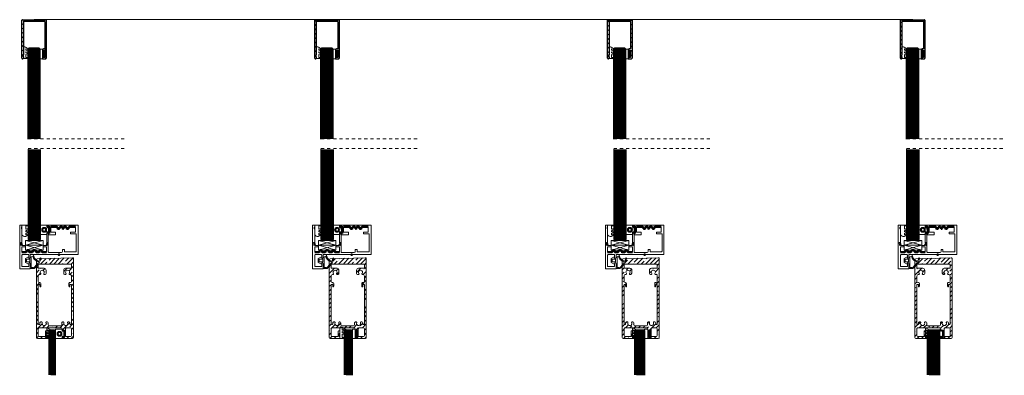
# Model space of a CAD drawing. Units: millimetres. Extents: x -13010 to 220590, y -39988 to 46117.
# Drawn here: x -4685 to -3677, y -5721 to -5356 of the extents above; entities that cross this region are included whole.
import ezdxf

# ---------------------------------------------------------------- set-up
doc = ezdxf.new("R2010")
doc.units = ezdxf.units.MM
doc.linetypes.add('Dash', pattern=[6.35, 3.175, -3.175])
doc.layers.get('0').update_dxf_attribs({"lineweight": 9})
for name, color, linetype, lineweight in [('34 glas', 1, 'Continuous', 9), ('3883 kaderdeur', 3, 'Continuous', 9), ('6045 kozijnprofiel', 160, 'Continuous', 50), ('rubber vast 10mm', 10, 'Continuous', 9), ('rubberprofiel', 10, 'Continuous', 9), ('rubberprofiel knel 12mm', 14, 'Continuous', 9), ('rubberprofiel vast 12mm', 14, 'Continuous', 9)]:
    doc.layers.add(name, color=color, linetype=linetype, lineweight=lineweight)
for name, color, linetype in [('MAAT-1', 7, 'Continuous'), ('Mass', 7, 'Continuous'), ('u profiel', 6, 'Continuous'), ('woodendoor', 40, 'Continuous')]:
    doc.layers.add(name, color=color, linetype=linetype)

# ---------------------------------------------------------------- blocks, each defined once
blk = doc.blocks.new('A$C3CA34473')
at = {"layer": '34 glas', "color": 3, "linetype": 'Continuous', "lineweight": 9}
for p, q in [((29.5, 17.4), (-62.5, 17.4)), ((29.9, 17), (-62.5, 17)), ((30.9, 16), (-62.5, 16)), ((30.9, 15), (-62.5, 15)), ((30.9, 14), (-62.5, 14)), ((30.9, 13), (-62.5, 13)), ((30.9, 12), (-62.5, 12)), ((30.9, 11), (-62.5, 11)), ((30.9, 16), (29.5, 17.4)), ((30.9, 16), (30.9, 6)), ((29.5, 4.6), (-62.9, 4.6)), ((30.9, 10), (-62.5, 10)), ((30.9, 9), (-62.5, 9)), ((30.9, 8), (-62.5, 8)), ((30.9, 7), (-62.5, 7)), ((30.9, 6), (-62.5, 6)), ((29.9, 5), (-62.5, 5)), ((29.5, 4.6), (30.9, 6))]:
    blk.add_line(p, q, dxfattribs=at)
blk = doc.blocks.new('A$C50B31667')
at = {"layer": 'rubberprofiel'}
h = blk.add_hatch(color=2, dxfattribs=at)
h.dxf.hatch_style = 1
edge = h.paths.add_edge_path()
edge.add_arc((4.9, 4.1), 2.5, 0, 360)
edge = h.paths.add_edge_path(flags=17)
edge.add_arc((4.9, 4.1), 1.5, 0, 360)
for p, q in [((2.1, 6.8, 150), (0, 6.8, 150)), ((0, 6.8, 150), (0, 0, 150)), ((0, 0, 150), (9.8, 0, 150)), ((1.6, 8.5, 150), (8.2, 8.5, 150)), ((1.6, 8.5, 150), (1.6, 7.7, 150)), ((1.6, 7.7, 150), (2, 7.7, 150)), ((1.6, 7.7, 150), (2, 7.7, 150)), ((2.3, 7.2, 150), (2.1, 6.8, 150)), ((7.5, 7.2, 150), (7.7, 6.8, 150)), ((7.7, 6.8, 150), (9.8, 6.8, 150)), ((8.2, 7.7, 150), (7.8, 7.7, 150)), ((8.2, 8.5, 150), (8.2, 7.7, 150)), ((9.8, 6.8, 150), (9.8, 0, 150))]:
    blk.add_line(p, q, dxfattribs=at)
at = {"layer": 'rubberprofiel', "linetype": 'Continuous', "lineweight": 9}
for radius in [2.5, 1.5]:
    blk.add_circle((4.9, 4.1, 150), radius, dxfattribs=at)
at = {"layer": 'rubberprofiel'}
for centre, start, end in [((2, 7.4, 150), 340, 90.0001), ((7.8, 7.4, 150), 89.9999, 200)]:
    blk.add_arc(centre, 0.3, start, end, dxfattribs=at)
blk = doc.blocks.new('A$C54620169')
at = {"linetype": 'Continuous', "lineweight": 9}
h = blk.add_hatch(color=2, dxfattribs=at)
h.dxf.hatch_style = 1
h.paths.add_polyline_path([(4, 0.5), (2, 0.5, 0.414214), (2.5, 0), (3.5, 0, 0.414214)])
at = {"layer": 'rubberprofiel', "lineweight": 9}
for p, q in [((0, 0.5, 150), (0, 6.9, 150)), ((1, 6.9, 150), (0, 6.9, 150)), ((0, 0.5, 150), (0, 2.3, 150)), ((4, 0.5, 150), (0, 0.5, 150)), ((1, 4.5, 150), (1, 6.9, 150)), ((1, 4.5, 150), (4.4, 4.5, 150)), ((3.5, 0, 150), (2.5, 0, 150)), ((4.4, 4.5, 150), (3.4, 7.7, 150)), ((4, 7.9, 150), (6.1, 4.5, 150)), ((10, 0.5, 300), (4, 0.5, 150)), ((7.1, 4.5, 150), (6.1, 7.7, 150)), ((6.1, 4.5, 150), (7.1, 4.5, 150)), ((8.8, 4.5, 300), (6.7, 7.9, 300)), ((10, 4.5, 300), (8.8, 7.7, 300)), ((8.8, 4.5, 300), (10, 4.5, 300)), ((9.4, 7.9, 127.4), (11.8, 4.1, 300))]:
    blk.add_line(p, q, dxfattribs=at)
for centre, radius, start, end in [((2.5, 0.5, 150), 0.5, 180, 270), ((3.5, 0.5, 150), 0.5, 270, 360), ((8.4, 3.6, 300), 3.43, 296.9826, 8.4841)]:
    blk.add_arc(centre, radius, start, end, dxfattribs=at)
at = {"layer": 'rubberprofiel', "linetype": 'Continuous', "lineweight": 9}
for centre, radius, start, end in [((3.8, 7.4, 322.6), 0.482, 63.9927, 144.7508), ((6.5, 7.4, 277.4), 0.493, 64.7084, 144.9196), ((9.2, 7.4, 472.6), 0.481, 65.1142, 151.0486)]:
    blk.add_arc(centre, radius, start, end, dxfattribs=at)
blk = doc.blocks.new('A$C6D105C84')
at = {"layer": '6045 kozijnprofiel', "lineweight": 9}
for p, q in [((14.6, 59.5), (14.6, 10.9)), ((15.1, 60), (44.5, 60)), ((17.6, 45.8), (17.6, 57.5)), ((18.1, 58), (36, 58)), ((36, 58), (36, 52.2)), ((36, 52.2), (37.7, 52.2)), ((37.7, 57.1), (43, 57.1)), ((37.7, 57.1), (37.7, 52.2)), ((45, 59.5), (45, 27.7)), ((16.9, 29.8), (16.9, 42.8)), ((17.6, 45.8), (19.9, 45.8)), ((19.9, 43.8), (17.9, 43.8)), ((19.9, 45.8), (19.9, 43.8)), ((35, 36.7), (37.7, 36.7)), ((35, 36.7), (35, 29.3)), ((37.7, 36.7), (37.7, 31.8)), ((37.7, 31.8), (43, 31.8)), ((17.4, 29.3), (35, 29.3)), ((22.5, 24.7), (22.5, 27.6)), ((23.5, 24.2), (23, 24.2)), ((24, 24.7), (24, 27.7)), ((37.3, 27.7), (26.8, 27.7)), ((45, 27.7), (42.9, 27.7)), ((0, 0.5), (0, 10.4)), ((0.5, 10.9), (5.6, 10.9)), ((11.5, 10.9), (14.6, 10.9)), ((0, 0.5), (0, 8.4)), ((2.3, 2.8), (2.3, 8.9)), ((2.8, 9.4), (5.6, 9.4)), ((14.1, 2.3), (2.8, 2.3)), ((11.5, 9.4), (14.1, 9.4)), ((14.6, 8.9), (14.6, 2.8)), ((22.5, 5.3), (22.5, 2.3)), ((23.5, 5.8), (23, 5.8)), ((24, 5.3), (24, 2.2)), ((41, 2.2), (26.8, 2.2)), ((42.5, 1.7), (41.5, 1.7)), ((45, 2.2), (43, 2.2)), ((45, 2.2), (45, 0.4)), ((44.5, 0), (0.5, 0))]:
    blk.add_line(p, q, dxfattribs=at)
at = {"layer": '6045 kozijnprofiel'}
for p, q in [((43, 57.1), (43, 50.6)), ((41, 48.6), (41, 49.6)), ((41, 39.4), (41, 40.4)), ((41.5, 50.1), (42.5, 50.1)), ((42.5, 48.1), (41.5, 48.1)), ((41.5, 44.9), (42.5, 44.9)), ((42.5, 43.9), (41.5, 43.9)), ((41.5, 40.9), (42.5, 40.9)), ((43, 45.4), (43, 47.6)), ((43, 41.4), (43, 43.4)), ((42.5, 38.9), (41.5, 38.9)), ((43, 38.4), (43, 31.8)), ((17.2, 27.6), (17.2, 23)), ((17.7, 22.5), (18.7, 22.5)), ((18.7, 20.5), (17.7, 20.5)), ((19.2, 22), (19.2, 21)), ((26.3, 28.5), (24, 27.7)), ((26.8, 27.7), (26.5, 28.4)), ((43.9, 30.1), (36.3, 30.2)), ((36.3, 30.2), (36.3, 28.7)), ((36.3, 28.7), (37.2, 28.7)), ((37.5, 28.2), (37.3, 27.7)), ((42.9, 27.7), (42.7, 28.2)), ((43, 28.6), (43.9, 28.6)), ((43.9, 28.6), (43.9, 30.1)), ((17.2, 20), (17.2, 17)), ((17.2, 13), (17.2, 9.8)), ((17.7, 16.5), (18.7, 16.5)), ((18.7, 13.5), (17.7, 13.5)), ((19.2, 16), (19.2, 14)), ((17.2, 6.8), (17.2, 2.3)), ((17.7, 9.3), (18.7, 9.3)), ((18.7, 7.3), (17.7, 7.3)), ((19.2, 8.8), (19.2, 7.8)), ((26.3, 1.5), (24, 2.2)), ((26.8, 2.2), (26.5, 1.6))]:
    blk.add_line(p, q, dxfattribs=at)
at = {"layer": '6045 kozijnprofiel', "linetype": 'Continuous', "lineweight": 9}
for p, q in [((22.5, 27.6), (17.2, 27.6)), ((22.5, 2.3), (17.2, 2.3))]:
    blk.add_line(p, q, dxfattribs=at)
at = {"layer": '6045 kozijnprofiel', "lineweight": 9}
for centre, radius, start, end in [((15.1, 59.5), 0.5, 90, 180), ((18.1, 57.5), 0.5, 90, 180), ((44.5, 59.5), 0.5, 0, 90), ((17.9, 42.8), 1, 90, 180), ((17.4, 29.8), 0.5, 180, 270), ((23, 24.7), 0.5, 180, 270), ((23.5, 24.7), 0.5, 270, 0), ((0.5, 10.4), 0.5, 90, 180), ((5.6, 10.1), 0.75, 270, 90), ((11.5, 10.1), 0.75, 90, 270), ((0.5, 0.5), 0.5, 180, 270), ((2.8, 8.9), 0.5, 90, 180), ((2.8, 2.8), 0.5, 180, 270), ((14.1, 8.9), 0.5, 0, 90), ((14.1, 2.8), 0.5, 270, 0), ((23, 5.3), 0.5, 90, 180), ((23.5, 5.3), 0.5, 0, 90), ((41.5, 2.2), 0.5, 180, 270), ((42.5, 2.2), 0.5, 270, 0), ((44.5, 0.5), 0.5, 270, 0)]:
    blk.add_arc(centre, radius, start, end, dxfattribs=at)
at = {"layer": '6045 kozijnprofiel'}
for centre, radius, start, end in [((42.5, 50.6), 0.5, 270, 0), ((41.5, 49.6), 0.5, 90, 180), ((41.5, 48.6), 0.5, 180, 270), ((41.5, 44.4), 0.5, 90, 270), ((41.5, 40.4), 0.5, 90, 180), ((42.5, 47.6), 0.5, 0, 90), ((42.5, 45.4), 0.5, 270, 0), ((42.5, 43.4), 0.5, 0, 90), ((42.5, 41.4), 0.5, 270, 0), ((41.5, 39.4), 0.5, 180, 270), ((42.5, 38.4), 0.5, 0, 90), ((17.7, 23), 0.5, 180, 270), ((17.7, 20), 0.5, 90, 180), ((18.7, 22), 0.5, 0, 90), ((18.7, 21), 0.5, 270, 0), ((26.4, 28.3), 0.2, 20, 110), ((37.2, 28.4), 0.3, 339.8961, 89.8733), ((43, 28.3), 0.3, 89.8733, 199.8733), ((17.7, 17), 0.5, 180, 270), ((17.7, 13), 0.5, 90, 180), ((18.7, 16), 0.5, 0, 90), ((18.7, 14), 0.5, 270, 0), ((17.7, 9.8), 0.5, 180, 270), ((17.7, 6.8), 0.5, 90, 180), ((18.7, 8.8), 0.5, 0, 90), ((18.7, 7.8), 0.5, 270, 0), ((26.4, 1.6), 0.2, 250, 340)]:
    blk.add_arc(centre, radius, start, end, dxfattribs=at)
at = {"layer": '6045 kozijnprofiel', "color": 0, "linetype": 'ByBlock'}
blk.add_point((14.6, 40.2), dxfattribs=at)
blk = doc.blocks.new('A$C682F46EB')
at = {"layer": 'rubberprofiel', "linetype": 'Continuous', "lineweight": 9}
for p, q in [((23.6, 30.5), (23.5, 30.8)), ((23.9, 30.6), (23.8, 30.9)), ((25.4, 31.8), (25.2, 32)), ((25.6, 32), (25.4, 32.2)), ((26.8, 33.5), (26.5, 33.7)), ((26.9, 33.8), (26.7, 34))]:
    blk.add_line(p, q, dxfattribs=at)
at = {"layer": 'rubberprofiel', "lineweight": 9}
for p, q in [((33.8, 30.1), (33.8, 30.3)), ((34.3, 27.2), (34.3, 31.2)), ((20.3, 27.2), (20.1, 30)), ((23.3, 27.2), (20.3, 27.2)), ((22.3, 28.2), (21.9, 29.8)), ((22.3, 28.2), (33.3, 28.2)), ((22.8, 25.7), (22.8, 24.7)), ((22.8, 25.7), (23.3, 25.7)), ((24.3, 22.2), (22.8, 24.7)), ((28.3, 22.2), (24.3, 22.2)), ((27.7, 26.7), (24.8, 26.7)), ((24.8, 26.7), (24.8, 23.2)), ((27.7, 23.2), (24.8, 23.2)), ((27.7, 26.7), (27.7, 23.2)), ((28.3, 22.2), (29.7, 24.7)), ((29.2, 27.2), (34.3, 27.2)), ((29.2, 25.7), (29.7, 25.7)), ((29.7, 25.7), (29.7, 24.7)), ((33.3, 28.2), (33.3, 30.1)), ((33.3, 30.1), (33.8, 30.1))]:
    blk.add_line(p, q, dxfattribs=at)
for centre, radius, start, end in [((20.6, 30), 0.5, 96.9658, 183.2507), ((19.7, 37.7), 7.28, 276.9658, 315.908), ((19.7, 37.7), 8.28, 285.4809, 298.701), ((19.7, 37.7), 7.98, 298.9472, 301.1216), ((24.1, 37.5), 0.5, 73.9246, 253.9246), ((19.7, 37.7), 8.28, 300.7951, 314.0127), ((19.7, 37.7), 7.28, 315.908, 346.1369), ((19.7, 37.7), 7.98, 314.2062, 316.3737), ((19.7, 37.7), 8.28, 316.1007, 329.3248), ((19.7, 37.7), 7.98, 329.4652, 331.6272), ((19.7, 37.7), 8.28, 331.408, 344.6305), ((23.3, 26.4), 0.75, 270, 90), ((29.2, 26.4), 0.75, 90.4828, 269.5172)]:
    blk.add_arc(centre, radius, start, end, dxfattribs=at)
at = {"layer": 'rubberprofiel', "linetype": 'Continuous', "lineweight": 9}
for centre, radius, start, end in [((18.9, 18.9), 18.9, 65.3723, 74.4398), ((19.2, 19.5), 19.2, 37.6023, 74.7867), ((18.9, 18.9), 18.9, 37.4397, 62.2712)]:
    blk.add_arc(centre, radius, start, end, dxfattribs=at)
blk = doc.blocks.new('A$C1CC63BF2')
at = {"layer": 'rubberprofiel vast 12mm', "linetype": 'Continuous', "lineweight": 9}
h = blk.add_hatch(color=34, dxfattribs=at)
h.dxf.hatch_style = 1
h.paths.add_polyline_path([(7.5, 1.2), (7.7, 1.7), (2.1, 1.7), (2.3, 1.2, -0.520567), (2, 0.8), (1.6, 0.8), (1.6, 0), (8.2, 0), (8.2, 0.8), (7.8, 0.8, -0.520567)])
at = {"layer": 'rubberprofiel vast 12mm'}
for p, q in [((9.8, 4.1), (0, 4.1)), ((0, 1.7), (0, 4.1)), ((2.1, 1.7), (0, 1.7)), ((1.6, 0), (1.6, 0.8)), ((1.6, 0.8), (2, 0.8)), ((8.2, 0), (1.6, 0)), ((2.3, 1.2), (2.1, 1.7)), ((7.7, 1.7), (2.1, 1.7)), ((7.5, 1.2), (7.7, 1.7)), ((7.7, 1.7), (9.8, 1.7)), ((8.2, 0.8), (7.8, 0.8)), ((8.2, 0), (8.2, 0.8)), ((9.8, 1.7), (9.8, 4.1))]:
    blk.add_line(p, q, dxfattribs=at)
for centre, start, end in [((2, 1.1), 269.9999, 20), ((7.8, 1.1), 160, 270.0001)]:
    blk.add_arc(centre, 0.3, start, end, dxfattribs=at)
blk = doc.blocks.new('A$C14460EFE')
at = {"layer": '3883 kaderdeur'}
for p, q in [((1.6, 33.5), (1.6, 32.9)), ((42.1, 34), (2.1, 34)), ((2.1, 32.4), (3, 32.4)), ((4, 31.4), (4, 30.5)), ((40.1, 31.9), (40.1, 31.9)), ((40.6, 32.4), (42.1, 32.4)), ((43.6, 31.4), (40.6, 31.4)), ((42.6, 32.9), (42.6, 33.5)), ((44.6, 33), (44.6, 32.4)), ((50.9, 34), (45.6, 34)), ((59.2, 33.5), (59.2, 28)), ((62.9, 34), (59.7, 34)), ((63.4, 0.5), (63.4, 33.5)), ((0, 23), (0, 11)), ((3, 24), (1, 24)), ((4, 25.7), (4, 25)), ((52.9, 27), (52.9, 28)), ((57.2, 26), (53.9, 26)), ((1, 10), (3, 10)), ((1.6, 1.1), (1.6, 0.5)), ((3, 1.6), (2.1, 1.6)), ((4, 9), (4, 8.3)), ((4, 3.5), (4, 2.6)), ((40.1, 2.1), (40.1, 2.1)), ((40.6, 2.6), (43.6, 2.6)), ((42.1, 1.6), (40.6, 1.6)), ((42.6, 0.5), (42.6, 1.1)), ((44.6, 1.6), (44.6, 1)), ((52.9, 6), (52.9, 7)), ((53.9, 8), (57.2, 8)), ((59.2, 6), (59.2, 0.5)), ((2.1, 0), (42.1, 0)), ((45.6, 0), (50.9, 0)), ((59.7, 0), (62.9, 0))]:
    blk.add_line(p, q, dxfattribs=at)
for centre, radius, start, end in [((2.1, 33.5), 0.5, 90, 180), ((2.1, 32.9), 0.5, 180, 270), ((3, 31.4), 1, 0, 90), ((3.5, 30.5), 0.5, 245.225, 0), ((40.6, 31.9), 0.5, 90, 180), ((40.6, 31.9), 0.5, 180, 270), ((42.1, 33.5), 0.5, 0, 90), ((42.1, 32.9), 0.5, 270, 0), ((43.6, 32.4), 1, 270, 0), ((45.6, 33), 1, 90, 180), ((50.9, 32), 2, 0, 90), ((53.4, 32), 0.5, 179.1989, 305.0687), ((55, 30), 2.1, 228.9522, 131.0478), ((59.7, 33.5), 0.5, 90, 180), ((62.9, 33.5), 0.5, 0, 90), ((1, 23), 1, 90, 180), ((2.4, 28.1), 2.1, 65.225, 294.775), ((3, 25), 1, 270, 0), ((3.5, 25.7), 0.5, 360, 114.775), ((53.4, 28), 0.5, 54.9282, 180), ((53.9, 27), 1, 180, 270), ((57.2, 28), 2, 270, 0), ((1, 11), 1, 180, 270), ((2.4, 5.9), 2.1, 65.225, 294.775), ((2.1, 1.1), 0.5, 90, 180), ((2.1, 0.5), 0.5, 180, 270), ((3, 9), 1, 0, 90), ((3, 2.6), 1, 270, 0), ((3.5, 8.3), 0.5, 245.225, 0), ((3.5, 3.5), 0.5, 360, 114.775), ((40.6, 2.1), 0.5, 90, 180), ((40.6, 2.1), 0.5, 180, 270), ((42.1, 1.1), 0.5, 0, 90), ((42.1, 0.5), 0.5, 270, 0), ((43.6, 1.6), 1, 0, 90), ((45.6, 1), 1, 180, 270), ((50.9, 2), 2, 270.0002, 0.2012), ((53.9, 7), 1, 90, 180), ((53.4, 6), 0.5, 180, 305.0718), ((53.4, 2), 0.5, 54.9282, 180), ((55, 4), 2.1, 228.9522, 131.0478), ((57.2, 6), 2, 0, 90), ((59.7, 0.5), 0.5, 180, 270), ((62.9, 0.5), 0.5, 270, 0)]:
    blk.add_arc(centre, radius, start, end, dxfattribs=at)
blk = doc.blocks.new('A$C06F91593')
at = {"layer": '3883 kaderdeur'}
for p, q in [((0, 37), (0, 26.4)), ((82, 38), (1, 38)), ((2, 30.3), (2, 35)), ((3, 36), (10, 36)), ((11, 35), (11, 30.8)), ((81.9, 0.9), (83, 37)), ((2.1, 26.4), (0, 26.4)), ((8.7, 28.8), (1.1, 28.8)), ((1.1, 28.8), (1.1, 27.3)), ((1.1, 27.3), (2, 27.3)), ((2.3, 26.9), (2.1, 26.4)), ((10, 29.8), (2.5, 29.8)), ((7.7, 26.4), (7.5, 26.9)), ((10, 26.4), (7.7, 26.4)), ((7.8, 27.3), (8.7, 27.3)), ((8.7, 27.3), (8.7, 28.8)), ((11, 25.4), (11, 3)), ((2, 10.8), (0, 10.8)), ((0, 10.8), (0, 1)), ((2, 10.8), (0, 10.8)), ((0.5, 10.8), (2, 10.8)), ((2.5, 10.3), (3.5, 10.3)), ((7.5, 10.8), (4, 10.8)), ((8, 10.3), (8, 9.8)), ((1, 0), (80.9, 0)), ((2, 3), (2, 9.3)), ((7.5, 9.3), (2, 9.3)), ((10, 2), (3, 2))]:
    blk.add_line(p, q, dxfattribs=at)
for centre, radius, start, end in [((1, 37), 1, 90, 180), ((3, 35), 1, 90, 180), ((2.5, 30.3), 0.5, 180, 270), ((10, 35), 1, 0, 90), ((10, 30.8), 1, 270, 0), ((82, 37), 1, 358.3071, 90), ((2, 27), 0.3, 340, 90), ((7.8, 27), 0.3, 90, 200), ((10, 25.4), 1, 0, 90), ((2.5, 10.8), 0.5, 180, 270), ((3.5, 10.8), 0.5, 270, 0), ((7.5, 10.3), 0.5, 0, 90), ((1, 1), 1, 180, 270), ((3, 3), 1, 180, 270), ((7.5, 9.8), 0.5, 270, 0), ((10, 3), 1, 270, 0), ((80.9, 1), 1, 270, 356.8202)]:
    blk.add_arc(centre, radius, start, end, dxfattribs=at)
blk = doc.blocks.new('A$C476330E0')
at = {"layer": '3883 kaderdeur', "lineweight": 9, "true_color": 0xf8991e}
h = blk.add_hatch(dxfattribs=at)
h.set_pattern_fill('ANSI35', color=30)
h.paths.add_polyline_path([(82, 38, -0.422894), (83, 37), (82, 4.6, 0.122173), (74, 0), (1, 0, -0.414214), (0, 1), (0, 10.8), (2, 10.8, 0.414214), (2.5, 10.3), (3.5, 10.3, 0.414214), (4, 10.8), (7.5, 10.8, -0.414214), (8, 10.3), (8, 9.8, -0.414214), (7.5, 9.3), (2, 9.3), (2, 3, 0.414214), (3, 2), (10, 2, 0.414214), (11, 3), (11, 25.4, 0.414214), (10, 26.4), (7.7, 26.4), (7.5, 26.9, -0.520567), (7.8, 27.3), (8.7, 27.3), (8.7, 28.8), (1.1, 28.8), (1.1, 27.3), (2, 27.3, -0.520567), (2.3, 26.9), (2.1, 26.4), (0, 26.4), (0, 37, -0.414214), (1, 38)])
h.paths.add_polyline_path([(76.4, 35.5, 0.414214), (75.9, 36), (72.7, 36, 0.414214), (72.2, 35.5), (72.2, 30, -0.414214), (70.2, 28), (66.9, 28, -0.414214), (65.9, 29), (65.9, 30, -0.607244), (66.7, 30.4, 2.196729), (66.7, 33.6, -0.60813), (65.9, 34, 0.415033), (63.9, 36), (58.6, 36, 0.414214), (57.6, 35), (57.6, 34.4, -0.414214), (56.6, 33.4), (53.6, 33.4, -0.414214), (53.1, 33.9, -0.414214), (53.6, 34.4), (55.1, 34.4, 0.414214), (55.6, 34.9), (55.6, 35.5, 0.414214), (55.1, 36), (15.1, 36, 0.414214), (14.6, 35.5), (14.6, 34.9, 0.414214), (15.1, 34.4), (16, 34.4, -0.414214), (17, 33.4), (17, 32.5, -0.547342), (16.3, 32, 1.562905), (16.3, 28.2, -0.547342), (17, 27.7), (17, 27, -0.414214), (16, 26), (14, 26, 0.414214), (13, 25), (13, 13, 0.414214), (14, 12), (16, 12, -0.414214), (17, 11), (17, 10.3, -0.547342), (16.3, 9.8, 1.562905), (16.3, 6, -0.547342), (17, 5.5), (17, 4.6, -0.414214), (16, 3.6), (15.1, 3.6, 0.414214), (14.6, 3.1), (14.6, 2.5, 0.414214), (15.1, 2), (55.1, 2, 0.414214), (55.6, 2.5), (55.6, 3.1, 0.414214), (55.1, 3.6), (53.6, 3.6, -0.414214), (53.1, 4.1, -0.414214), (53.6, 4.6), (56.6, 4.6, -0.414214), (57.6, 3.6), (57.6, 3, 0.414214), (58.6, 2), (63.9, 2, 0.415036), (65.9, 4, -0.608205), (66.7, 4.4, 2.196729), (66.7, 7.6, -0.607244), (65.9, 8), (65.9, 9, -0.414214), (66.9, 10), (70.2, 10, -0.414214), (72.2, 8), (72.2, 2.5, 0.414214), (72.7, 2), (75.9, 2, 0.414214), (76.4, 2.5)], flags=16)
h.paths.add_polyline_path([(11, 30.8), (11, 35, 0.414214), (10, 36), (3, 36, 0.414214), (2, 35), (2, 30.3, 0.414214), (2.5, 29.8), (10, 29.8, 0.414214)], flags=16)
at = {"layer": '3883 kaderdeur'}
for name, p in [('A$C06F91593', (0, 0)), ('A$C14460EFE', (13, 2))]:
    blk.add_blockref(name, p, dxfattribs=at)
blk = doc.blocks.new('A$C5091587C')
at = {"layer": 'rubberprofiel', "lineweight": 9, "true_color": 0x000000}
h = blk.add_hatch(color=18, dxfattribs=at)
h.dxf.hatch_style = 1
h.paths.add_polyline_path([(7.2, 2.6), (6.2, 2.6, 0.414214), (5.7, 2.1), (7.7, 2.1, 0.414214)])
at = {"layer": 'rubberprofiel', "color": 18, "lineweight": 9, "true_color": 0x000000}
for p, q in [((-0.9, 1.2, 150), (0.3, -1, -187.2)), ((-0.3, 2.1, 150), (5.7, 2.1)), ((1.9, 1.1, 150), (0.7, 1.1, 150)), ((0.7, 1.1, 150), (1.4, -0.7, -178.6)), ((1.9, 1.1, 150), (3.1, -1, -217.5)), ((4.6, 1.1), (3.5, 1.1)), ((3.5, 1.1), (4.1, -0.7)), ((5.8, -1), (4.6, 1.1)), ((5.7, 2.1), (7.7, 2.1)), ((6.2, 2.6), (7.2, 2.6)), ((8.7, 1.1), (6.2, 1.1)), ((6.2, 1.1), (6.8, -0.7)), ((7.7, 2.1), (9.7, 2.1)), ((8.7, 1.1), (8.7, 0.3)), ((9.7, 0.3), (8.7, 0.3)), ((9.7, 2.1), (9.7, 0.3))]:
    blk.add_line(p, q, dxfattribs=at)
for centre, radius, start, end in [((-0.4, 1.5, 150), 0.63, 87.6427, 208.287), ((6.2, 2.1), 0.5, 90, 180), ((7.2, 2.1), 0.5, 0, 90), ((0.7, 0.2, -17.3), 1.21, 254.8025, 307.4351), ((3.4, 0.1, 435), 1.13, 256.4298, 308.7515), ((6.1, 0.1), 1.13, 256.1187, 308.8503)]:
    blk.add_arc(centre, radius, start, end, dxfattribs=at)
blk = doc.blocks.new('A$C078770E9')
at = {"layer": 'rubberprofiel knel 12mm', "lineweight": 9}
h = blk.add_hatch(color=34, dxfattribs=at)
h.dxf.hatch_style = 1
h.paths.add_polyline_path([(7.6, 6), (6.6, 6, 0.414214), (6.1, 5.5), (8.1, 5.5, 0.414214)])
for p, q in [((0.7, -0.8), (-1.6, 3.3, 150)), ((-0.9, 5.5, 150), (10.1, 5.5)), ((1.3, 3, 150), (0.1, 3, 150)), ((0.1, 3, 150), (1.4, -0.3, 150)), ((1.1, 5.5), (6.1, 5.5)), ((1.3, 3, 150), (3.4, -0.8, 150)), ((4, 3), (3, 3)), ((3, 3), (4.1, -0.3)), ((6.1, -0.8), (4, 3)), ((9.1, 3), (5.7, 3)), ((5.7, 3), (6.8, -0.3)), ((6.1, 5.5), (8.1, 5.5)), ((6.6, 6), (7.6, 6)), ((8.1, 5.5), (10.1, 5.5)), ((9.1, 3), (9.1, 0.7)), ((9.1, 0.7), (10.1, 0.7)), ((10.1, 5.5), (10.1, 3.7)), ((10.1, 5.5), (10.1, 0.7))]:
    blk.add_line(p, q, dxfattribs=at)
for centre, radius, start, end in [((-0.7, 4.2, 150), 1.28, 97.7968, 223.5001), ((6.6, 5.5), 0.5, 90, 180), ((7.6, 5.5), 0.5, 0, 90)]:
    blk.add_arc(centre, radius, start, end, dxfattribs=at)
at = {"layer": 'rubberprofiel knel 12mm', "linetype": 'Continuous', "lineweight": 9}
for centre, radius, start, end in [((0.9, -0.3), 0.488, 241.7637, 359.1971), ((3.6, -0.3, -150), 0.488, 244.3825, 359.1971), ((6.3, -0.3), 0.482, 243.9927, 360)]:
    blk.add_arc(centre, radius, start, end, dxfattribs=at)
blk = doc.blocks.new('A$C40AF6337')
at = {"layer": 'u profiel', "linetype": 'Continuous', "lineweight": 9, "ltscale": 10}
h = blk.add_hatch(dxfattribs=at)
h.set_pattern_fill('ANSI31', color=256, angle=-90)
h.set_pattern_definition([(315, (6329.985, -6887.1415), (2.245064, 2.245064), [])])
h.paths.add_polyline_path([(35, 0.5), (35, 24.5, 0.414214), (34.5, 25), (-4.5, 25, 0.414214), (-5, 24.5), (-5, 24, 0.414214), (-4.5, 23.5), (-3, 23.5, -0.414214), (-2.5, 24), (-1.5, 24, -0.414214), (-1, 23.5), (33, 23.5, -0.414214), (33.5, 23), (33.5, 2, -0.414214), (33, 1.5), (5, 1.5), (5, 2.9, 0.414214), (4, 3.9), (2.7, 3.9), (2.5, 3.4, 0.520567), (2.8, 3), (3.7, 3), (3.7, 1.5), (-3.9, 1.5), (-3.9, 3), (-3, 3, 0.521004), (-2.7, 3.4), (-2.9, 3.9), (-5, 3.9), (-5, 0.5, 0.414214), (-4.5, 0), (34.5, 0, 0.414214)])
at = {"layer": 'u profiel'}
for p, q in [((-5, 24.5), (-5, 24)), ((-4.5, 25), (34.5, 25)), ((-3, 23.5), (-4.5, 23.5)), ((-2.5, 24), (-1.5, 24)), ((33, 23.5), (-1, 23.5)), ((33.5, 23), (33.5, 2)), ((35, 24.5), (35, 0.5)), ((-2.9, 3.9), (-5, 3.9)), ((-5, 3.9), (-5, 0.5)), ((34.5, 0), (-4.5, 0)), ((-3.9, 1.5), (-3.9, 3)), ((-3.9, 3), (-3, 3)), ((3.7, 1.5), (-3.9, 1.5)), ((-2.7, 3.4), (-2.9, 3.9)), ((2.7, 3.9), (2.5, 3.4)), ((4, 3.9), (2.7, 3.9)), ((2.8, 3), (3.7, 3)), ((3.7, 3), (3.7, 1.5)), ((5, 1.5), (5, 2.9)), ((33, 1.5), (5, 1.5))]:
    blk.add_line(p, q, dxfattribs=at)
for centre, radius, start, end in [((-4.5, 24.5), 0.5, 90, 180), ((-4.5, 24), 0.5, 180, 270), ((-2.5, 23.5), 0.5, 90, 180), ((-1.5, 23.5), 0.5, 0, 90), ((33, 23), 0.5, 0, 90), ((34.5, 24.5), 0.5, 0, 90), ((-4.5, 0.5), 0.5, 180, 270), ((-3, 3.3), 0.3, 270, 19.9213), ((2.8, 3.3), 0.3, 160, 270), ((4, 2.9), 1, 0, 90), ((33, 2), 0.5, 270, 0), ((34.5, 0.5), 0.5, 270, 0)]:
    blk.add_arc(centre, radius, start, end, dxfattribs=at)
blk = doc.blocks.new('A$C76BB08C6')
at = {"color": 114, "linetype": 'Continuous', "lineweight": 9, "true_color": 0x139b48}
for p, q in [((1, 5), (19, 5)), ((1, 5), (1, 0)), ((1, 5), (19, 0)), ((19, 5), (1, 0)), ((1, 0), (19, 0)), ((19, 5), (19, 0))]:
    blk.add_line(p, q, dxfattribs=at)
blk = doc.blocks.new('A$C70F32FD8')
at = {"layer": 'rubberprofiel', "color": 18, "true_color": 0x000000}
for p, q in [((0, 1.4), (0, 2.4)), ((0, 2.4), (9.8, 2.4)), ((2.1, 1.4), (0, 1.4)), ((1.6, -0.3), (1.6, 0.5)), ((1.6, 0.5), (2, 0.5)), ((1.6, 0.5), (2, 0.5)), ((2.3, 0.9), (2.1, 1.4)), ((7.5, 0.9), (7.7, 1.4)), ((7.7, 1.4), (9.8, 1.4)), ((8.2, 0.5), (7.8, 0.5)), ((7.8, 0.5), (8.2, 0.5)), ((8.2, -0.3), (8.2, 0.5)), ((9.8, 1.4), (9.8, 2.4)), ((1.6, -0.3), (8.2, -0.3))]:
    blk.add_line(p, q, dxfattribs=at)
for centre, start, end in [((2, 0.8), 269.9999, 20), ((7.8, 0.8), 160, 270.0001)]:
    blk.add_arc(centre, 0.3, start, end, dxfattribs=at)
blk = doc.blocks.new('A$C4DF6756C')
at = {"layer": 'rubber vast 10mm', "linetype": 'Continuous', "lineweight": 9, "true_color": 0xcd2027}
h = blk.add_hatch(color=242, dxfattribs=at)
h.dxf.hatch_style = 1
h.paths.add_polyline_path([(7.5, 1.2), (7.7, 1.7), (2.1, 1.7), (2.3, 1.2, -0.520567), (2, 0.8), (1.6, 0.8), (1.6, 0), (8.2, 0), (8.2, 0.8), (7.8, 0.8, -0.520567)])
at = {"layer": 'rubber vast 10mm'}
for p, q in [((9.8, 5.1), (0, 5.1)), ((0, 1.7), (0, 5.1)), ((2.1, 1.7), (0, 1.7)), ((1.6, 0), (1.6, 0.8)), ((1.6, 0.8), (2, 0.8)), ((8.2, 0), (1.6, 0)), ((2.3, 1.2), (2.1, 1.7)), ((7.7, 1.7), (2.1, 1.7)), ((7.5, 1.2), (7.7, 1.7)), ((7.7, 1.7), (9.8, 1.7)), ((8.2, 0.8), (7.8, 0.8)), ((8.2, 0), (8.2, 0.8)), ((9.8, 1.7), (9.8, 5.1))]:
    blk.add_line(p, q, dxfattribs=at)
for centre, start, end in [((2, 1.1), 269.9999, 20), ((7.8, 1.1), 160, 270.0001)]:
    blk.add_arc(centre, 0.3, start, end, dxfattribs=at)

msp = doc.modelspace()

# ---------------------------------------------------------------- linework, layer by layer
at = {"layer": '34 glas', "color": 6, "linetype": 'Continuous', "lineweight": 9}
for p, q in [((-4653.9, -5674), (-4655.3, -5675.3)), ((-4655.3, -5675.3), (-4655.3, -5720.3)), ((-4654.9, -5675), (-4654.9, -5720.3)), ((-4653.9, -5674), (-4653.9, -5720.4)), ((-4653.9, -5674), (-4649.9, -5674)), ((-4652.9, -5674), (-4652.9, -5720.5)), ((-4651.9, -5674), (-4651.9, -5720.6)), ((-4650.9, -5674), (-4650.9, -5720.6)), ((-4650.9, -5674), (-4650.9, -5720.6)), ((-4649.9, -5674), (-4649.9, -5720.7)), ((-4649.9, -5674), (-4649.9, -5720.7)), ((-4648.5, -5675.3), (-4649.9, -5674)), ((-4648.9, -5675), (-4648.9, -5720.8)), ((-4648.5, -5675.3), (-4648.5, -5720.8))]:
    msp.add_line(p, q, dxfattribs=at)
at = {"layer": '34 glas', "color": 2, "linetype": 'Continuous', "lineweight": 9}
for p, q in [((-4351.5, -5674), (-4352.9, -5675.3)), ((-4352.9, -5675.3), (-4352.9, -5720.3)), ((-4352.5, -5675), (-4352.5, -5720.3)), ((-4351.5, -5674), (-4351.5, -5720.4)), ((-4351.5, -5674), (-4345.5, -5674)), ((-4350.5, -5674), (-4350.5, -5720.5)), ((-4349.5, -5674), (-4349.5, -5720.6)), ((-4348.5, -5674), (-4348.5, -5720.6)), ((-4348.5, -5674), (-4348.5, -5720.6)), ((-4347.5, -5674), (-4347.5, -5720.6)), ((-4346.5, -5674), (-4346.5, -5720.6)), ((-4345.5, -5674), (-4345.5, -5720.7)), ((-4345.5, -5674), (-4345.5, -5720.7)), ((-4344.1, -5675.3), (-4345.5, -5674)), ((-4344.5, -5675), (-4344.5, -5720.8)), ((-4344.1, -5675.3), (-4344.1, -5720.8))]:
    msp.add_line(p, q, dxfattribs=at)
at = {"layer": '34 glas', "linetype": 'Continuous', "lineweight": 9}
for p, q in [((-4054.1, -5674), (-4055.5, -5675.3)), ((-4055.5, -5675.3), (-4055.5, -5720.3)), ((-4055.1, -5675), (-4055.1, -5720.3)), ((-4054.1, -5674), (-4054.1, -5720.4)), ((-4054.1, -5674), (-4046.1, -5674)), ((-4053.1, -5674), (-4053.1, -5720.5)), ((-4052.1, -5674), (-4052.1, -5720.6)), ((-4051.1, -5674), (-4051.1, -5720.6)), ((-4051.1, -5674), (-4051.1, -5720.6)), ((-4050.1, -5674), (-4050.1, -5720.6)), ((-4049.1, -5674), (-4049.1, -5720.6)), ((-4048.1, -5674), (-4048.1, -5720.6)), ((-4047.1, -5674), (-4047.1, -5720.6)), ((-4046.1, -5674), (-4046.1, -5720.7)), ((-4046.1, -5674), (-4046.1, -5720.7)), ((-4044.7, -5675.3), (-4046.1, -5674)), ((-4045.1, -5675), (-4045.1, -5720.8)), ((-4044.7, -5675.3), (-4044.7, -5720.8))]:
    msp.add_line(p, q, dxfattribs=at)
at = {"layer": '34 glas', "color": 3, "linetype": 'Continuous', "lineweight": 9}
for p, q in [((-3754.1, -5674), (-3755.5, -5675.3)), ((-3755.5, -5675.3), (-3755.5, -5720.3)), ((-3755.1, -5675), (-3755.1, -5720.3)), ((-3754.1, -5674), (-3754.1, -5720.4)), ((-3754.1, -5674), (-3744.1, -5674)), ((-3753.1, -5674), (-3753.1, -5720.5)), ((-3752.1, -5674), (-3752.1, -5720.6)), ((-3751.1, -5674), (-3751.1, -5720.6)), ((-3751.1, -5674), (-3751.1, -5720.6)), ((-3750.1, -5674), (-3750.1, -5720.5)), ((-3749.1, -5674), (-3749.1, -5720.6)), ((-3748.1, -5674), (-3748.1, -5720.6)), ((-3748.1, -5674), (-3748.1, -5720.6)), ((-3747.1, -5674), (-3747.1, -5720.5)), ((-3746.1, -5674), (-3746.1, -5720.6)), ((-3745.1, -5674), (-3745.1, -5720.6)), ((-3745.1, -5674), (-3745.1, -5720.6)), ((-3744.1, -5674), (-3744.1, -5720.7)), ((-3744.1, -5674), (-3744.1, -5720.7)), ((-3742.7, -5675.3), (-3744.1, -5674)), ((-3743.1, -5675), (-3743.1, -5720.8)), ((-3742.7, -5675.3), (-3742.7, -5720.8))]:
    msp.add_line(p, q, dxfattribs=at)
at = {"layer": '3883 kaderdeur', "linetype": 'Continuous', "lineweight": 9, "ltscale": 10}
for p, q in [((-4670.4, -5355.9), (-4370.4, -5355.9)), ((-4370.4, -5355.9), (-4070.4, -5355.9)), ((-4070.4, -5355.9), (-3770.4, -5355.9)), ((-4044.1, -5683.1), (-4055.5, -5683.1))]:
    msp.add_line(p, q, dxfattribs=at)
at = {"layer": 'MAAT-1', "linetype": 'Dash', "lineweight": 9}
for p, q in [((-4676.6, -5478.1), (-4576.6, -5478.1)), ((-4376.6, -5478.1), (-4276.6, -5478.1)), ((-4076.6, -5478.1), (-3976.6, -5478.1)), ((-3776.6, -5478.1), (-3676.6, -5478.1)), ((-4676.6, -5488.1), (-4576.6, -5488.1)), ((-4376.6, -5488.1), (-4276.6, -5488.1)), ((-4076.6, -5488.1), (-3976.6, -5488.1)), ((-3776.6, -5488.1), (-3676.6, -5488.1))]:
    msp.add_line(p, q, dxfattribs=at)

# ---------------------------------------------------------------- block references
at = {"linetype": 'Continuous', "lineweight": 9}
for p in [(-4680.2, -5587.4), (-4680.2, -5592.4), (-4380.2, -5587.4), (-4380.2, -5592.4), (-4080.2, -5587.4), (-4080.2, -5592.4), (-3780.2, -5587.4), (-3780.2, -5592.4)]:
    msp.add_blockref('A$C76BB08C6', p, dxfattribs=at)
at = {"xscale": -1, "rotation": 270}
for p in [(-4668.1, -5683.1), (-4368.1, -5683.1), (-4068.1, -5683.1), (-3768.1, -5683.1)]:
    msp.add_blockref('A$C476330E0', p, dxfattribs=at)
at = {"layer": '34 glas', "linetype": 'Continuous', "lineweight": 9, "xscale": -1, "rotation": 270}
for p in [(-4681.6, -5415.6), (-4381.6, -5415.6), (-4081.6, -5415.6), (-3781.6, -5415.6)]:
    msp.add_blockref('A$C3CA34473', p, dxfattribs=at)
at = {"layer": '34 glas', "linetype": 'Continuous', "lineweight": 9, "rotation": 270}
for p in [(-4681.2, -5551.6), (-4381.2, -5551.6), (-4081.2, -5551.6), (-3781.2, -5551.6)]:
    msp.add_blockref('A$C3CA34473', p, dxfattribs=at)
at = {"layer": '6045 kozijnprofiel', "lineweight": 9, "xscale": -1, "rotation": 90}
for name, p in [('A$C1CC63BF2', (-4660.1, -5386.2)), ('A$C1CC63BF2', (-4360.1, -5386.2)), ('A$C1CC63BF2', (-4060.1, -5386.2)), ('A$C1CC63BF2', (-3760.1, -5386.2)), ('A$C1CC63BF2', (-4340, -5673.3)), ('A$C4DF6756C', (-4040, -5673.3))]:
    msp.add_blockref(name, p, dxfattribs=at)
at = {"layer": 'Mass', "linetype": 'Continuous', "lineweight": 9, "rotation": 270.0000205573814}
for name, p in [('A$C54620169', (-4683.4, -5566.6, -150)), ('A$C50B31667', (-4664.2, -5566.6, -150)), ('A$C54620169', (-4383.4, -5566.6, -150)), ('A$C50B31667', (-4364.2, -5566.6, -150)), ('A$C54620169', (-4083.4, -5566.6, -150)), ('A$C50B31667', (-4064.2, -5566.6, -150)), ('A$C54620169', (-3783.4, -5566.6, -150)), ('A$C50B31667', (-3764.2, -5566.6, -150))]:
    msp.add_blockref(name, p, dxfattribs=at)
at = {"layer": 'Mass', "linetype": 'Continuous', "lineweight": 9, "xscale": -1, "rotation": 270}
msp.add_blockref('A$C50B31667', (-4648.5, -5683.1, -150), dxfattribs=at)
at = {"layer": 'rubberprofiel', "lineweight": 9, "xscale": -1, "rotation": 90}
for name, p in [('A$C078770E9', (-4675.9, -5385.8)), ('A$C078770E9', (-4375.9, -5385.8)), ('A$C078770E9', (-4075.9, -5385.8)), ('A$C078770E9', (-3775.9, -5385.8)), ('A$C5091587C', (-4655.3, -5673.5)), ('A$C078770E9', (-4351.8, -5673)), ('A$C5091587C', (-4055.3, -5673.5)), ('A$C5091587C', (-3755.3, -5673.5))]:
    msp.add_blockref(name, p, dxfattribs=at)
at = {"layer": 'rubberprofiel', "color": 18, "true_color": 0x000000, "rotation": 89.99999999999999}
msp.add_blockref('A$C70F32FD8', (-3740.3, -5683.1), dxfattribs=at)
at = {"layer": 'u profiel', "rotation": 90.0000000000005}
for p in [(-4657.9, -5391), (-4357.9, -5391), (-4057.9, -5391), (-3757.9, -5391)]:
    msp.add_blockref('A$C40AF6337', p, dxfattribs=at)
at = {"layer": 'woodendoor', "lineweight": 9, "xscale": -1, "rotation": 270}
for p in [(-4685.2, -5611.6), (-4385.2, -5611.6), (-4085.2, -5611.6), (-3785.2, -5611.6)]:
    msp.add_blockref('A$C6D105C84', p, dxfattribs=at)
at = {"layer": 'woodendoor', "lineweight": 9, "rotation": 270}
for p in [(-4701.5, -5576.8), (-4401.5, -5576.8), (-4101.5, -5576.8), (-3801.5, -5576.8)]:
    msp.add_blockref('A$C682F46EB', p, dxfattribs=at)

doc.saveas('drawing.dxf')
